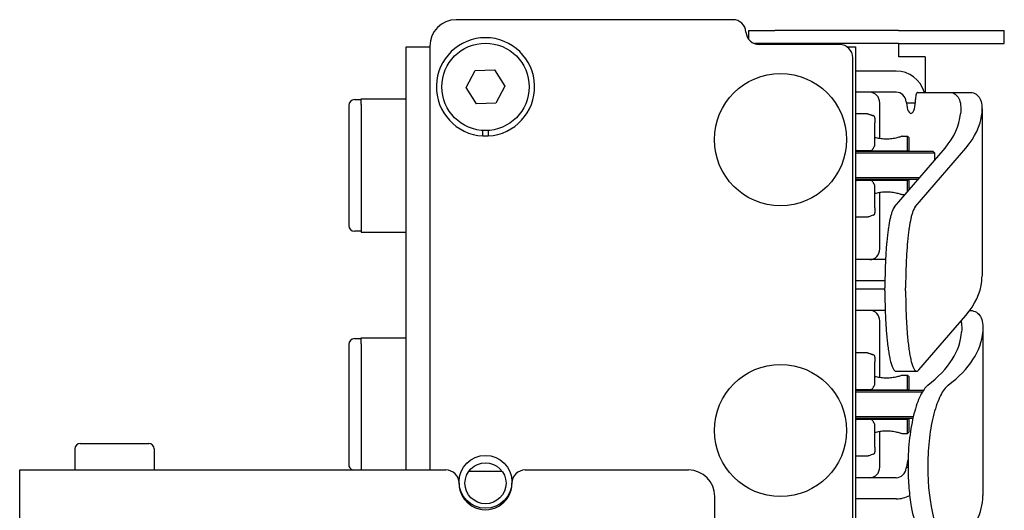
# Model space of a CAD drawing. Units: inches. Extents: x 3.8 to 26.7, y 3 to 21.8.
# Drawn here: x 3.8 to 8.4, y 12.8 to 15.1 of the extents above; entities that cross this region are included whole.
import ezdxf

# ---------------------------------------------------------------- set-up
doc = ezdxf.new("R2010")
doc.units = ezdxf.units.IN
doc.header["$MEASUREMENT"] = 0
doc.layers.add('Unified Visible', color=7, linetype='Continuous', lineweight=25)

msp = doc.modelspace()

# ---------------------------------------------------------------- linework, layer by layer
at = {"layer": 'Unified Visible'}
for p, q in [((7.1284, 15.0898), (5.8207, 15.0898)), ((7.202, 15.0392), (7.327, 15.0392)), ((7.202, 15.0392), (7.202, 14.9992)), ((7.9124, 15.0392), (7.327, 15.0392)), ((7.9124, 15.0392), (8.4124, 15.0392)), ((8.4124, 14.9767), (8.4124, 15.0392)), ((5.584, 12.9612), (5.584, 14.9609)), ((5.584, 14.9609), (5.6957, 14.9609)), ((5.6957, 14.9648), (5.6957, 12.9612)), ((7.327, 14.9767), (7.2306, 14.9767)), ((7.6332, 14.9725), (7.2532, 14.9725)), ((7.9124, 14.9767), (7.327, 14.9767)), ((7.6695, 14.9609), (7.709, 14.9609)), ((7.709, 14.9609), (7.709, 12.7109)), ((7.9124, 14.9767), (8.4124, 14.9767)), ((7.9138, 14.9142), (7.9138, 14.9767)), ((7.6957, 10.5096), (7.6957, 14.91)), ((8.0388, 14.9142), (7.9138, 14.9142)), ((8.0388, 14.9142), (8.0388, 14.7464)), ((5.9104, 14.8493), (6.0013, 14.8529)), ((6.0013, 14.8529), (6.0498, 14.776)), ((5.8681, 14.7688), (5.9104, 14.8493)), ((7.9017, 14.8469), (7.709, 14.8469)), ((5.9167, 14.6919), (5.8681, 14.7688)), ((6.0498, 14.776), (6.0076, 14.6955)), ((5.3712, 14.7158), (5.584, 14.7158)), ((5.3712, 14.6883), (5.3712, 14.7158)), ((7.9017, 14.7469), (7.709, 14.7469)), ((7.9926, 14.7164), (7.9926, 14.7129)), ((8.0025, 14.7464), (8.1541, 14.7464)), ((8.1541, 14.7464), (8.2527, 14.7464)), ((5.3122, 14.6843), (5.3122, 14.1174)), ((5.3397, 14.7119), (5.3712, 14.7119)), ((5.3712, 14.6883), (5.3712, 14.1135)), ((6.0076, 14.6955), (5.9167, 14.6919)), ((7.8233, 14.5278), (7.8233, 14.6969)), ((7.9495, 14.6969), (7.992, 14.6969)), ((8.3069, 14.6683), (8.3069, 13.8773)), ((7.7649, 14.645), (7.709, 14.645)), ((7.7649, 14.645), (7.7649, 14.645)), ((7.8004, 14.625), (7.8004, 14.6021)), ((7.8004, 14.4993), (7.8004, 14.6021)), ((5.9464, 14.5405), (5.9464, 14.5661)), ((5.9716, 14.5661), (5.9716, 14.5405)), ((7.9289, 14.5387), (7.9539, 14.5387)), ((7.9539, 14.4698), (7.9539, 14.5387)), ((7.9618, 14.5308), (7.9539, 14.5387)), ((7.9618, 14.4698), (7.9618, 14.5308)), ((7.8932, 14.2048), (8.1322, 14.4828)), ((7.9912, 14.2048), (8.2302, 14.4828)), ((7.7131, 14.4717), (7.709, 14.4717)), ((7.709, 14.4698), (7.9539, 14.4698)), ((8.076, 14.4668), (7.709, 14.4668)), ((8.0838, 14.4589), (7.709, 14.4589)), ((7.7131, 14.4717), (7.7795, 14.4717)), ((7.8057, 14.4698), (7.8057, 14.4668)), ((7.9045, 14.4698), (7.9045, 14.4668)), ((8.076, 14.4668), (8.0838, 14.4589)), ((8.0838, 14.4265), (8.0838, 14.4589)), ((8.0119, 14.3428), (7.709, 14.3428)), ((8.0051, 14.3349), (7.709, 14.3349)), ((7.709, 14.332), (7.9539, 14.332)), ((7.709, 14.33), (7.7131, 14.33)), ((7.7795, 14.33), (7.7131, 14.33)), ((7.8004, 14.1997), (7.8004, 14.3025)), ((7.8057, 14.3349), (7.8057, 14.332)), ((7.9045, 14.3349), (7.9045, 14.332)), ((7.9539, 14.2754), (7.9539, 14.332)), ((7.9618, 14.2845), (7.9618, 14.332)), ((7.8233, 14.0059), (7.8233, 14.2739)), ((7.9289, 14.2631), (7.9433, 14.2631)), ((7.7649, 14.1568), (7.709, 14.1568)), ((7.7649, 14.1568), (7.7649, 14.1568)), ((7.8004, 14.1997), (7.8004, 14.1767)), ((5.3712, 14.1135), (5.3712, 14.0859)), ((5.3712, 14.0898), (5.3397, 14.0898)), ((5.3712, 14.0859), (5.584, 14.0859)), ((7.8508, 13.9559), (7.709, 13.9559)), ((7.8479, 13.8559), (7.709, 13.8559)), ((7.8477, 13.8159), (7.709, 13.8159)), ((7.8477, 13.8078), (7.8477, 13.8224)), ((7.9457, 13.8078), (7.9457, 13.8224)), ((7.8491, 13.7159), (7.709, 13.7159)), ((8.0088, 13.4342), (8.2302, 13.6918)), ((8.2491, 13.7154), (8.2517, 13.7154)), ((7.8233, 13.3979), (7.8233, 13.6659)), ((8.3111, 13.6314), (8.3111, 12.8404)), ((5.3122, 13.5544), (5.3122, 12.9875)), ((5.3397, 13.582), (5.3712, 13.582)), ((5.3712, 13.5859), (5.584, 13.5859)), ((5.3712, 13.5583), (5.3712, 13.5859)), ((5.3712, 13.5583), (5.3712, 12.9835)), ((7.7649, 13.515), (7.709, 13.515)), ((7.7649, 13.515), (7.7649, 13.515)), ((7.8004, 13.4951), (7.8004, 13.4721)), ((7.8004, 13.3693), (7.8004, 13.4721)), ((7.9007, 13.4283), (7.9987, 13.4283)), ((7.9289, 13.4087), (7.9539, 13.4087)), ((7.9539, 13.3398), (7.9539, 13.4087)), ((7.9618, 13.4009), (7.9539, 13.4087)), ((7.9618, 13.3398), (7.9618, 13.4009)), ((7.7131, 13.3418), (7.709, 13.3418)), ((7.709, 13.3398), (7.9539, 13.3398)), ((8.0291, 13.3369), (7.709, 13.3369)), ((8.0242, 13.329), (7.709, 13.329)), ((7.7131, 13.3418), (7.7795, 13.3418)), ((7.8057, 13.3398), (7.8057, 13.3369)), ((7.9045, 13.3398), (7.9045, 13.3369)), ((7.9818, 13.2129), (7.709, 13.2129)), ((7.98, 13.205), (7.709, 13.205)), ((7.709, 13.202), (7.9539, 13.202)), ((7.709, 13.2001), (7.7131, 13.2001)), ((7.7795, 13.2001), (7.7131, 13.2001)), ((7.8057, 13.205), (7.8057, 13.202)), ((7.9045, 13.205), (7.9045, 13.202)), ((7.9539, 13.1331), (7.9539, 13.202)), ((7.9618, 13.141), (7.9618, 13.202)), ((7.8004, 13.0697), (7.8004, 13.1725)), ((7.8233, 12.9749), (7.8233, 13.144)), ((7.9289, 13.1331), (7.9539, 13.1331)), ((7.9618, 13.141), (7.9539, 13.1331)), ((4.0419, 13.0862), (4.3669, 13.0862)), ((4.0169, 13.0612), (4.0169, 12.9612)), ((4.3919, 13.0612), (4.3919, 12.9612)), ((7.8004, 13.0697), (7.8004, 13.0468)), ((7.7649, 13.0268), (7.709, 13.0268)), ((7.7649, 13.0268), (7.7649, 13.0268)), ((3.7564, 10.2112), (3.7564, 12.9612)), ((3.7564, 12.9612), (4.115, 12.9612)), ((4.115, 12.9612), (5.7715, 12.9612)), ((5.3712, 12.9835), (5.3712, 12.9612)), ((5.8809, 12.956), (6.0371, 12.956)), ((6.1465, 12.9612), (6.9184, 12.9612)), ((7.9495, 12.9749), (7.9572, 12.9749)), ((7.9572, 12.9853), (7.9572, 12.9708)), ((8.0506, 12.9853), (8.0506, 12.9708)), ((7.9017, 12.9249), (7.709, 12.9249)), ((7.0434, 12.2305), (7.0434, 12.8362)), ((7.9017, 12.8249), (7.709, 12.8249))]:
    msp.add_line(p, q, dxfattribs=at)
for centre, radius in [((5.959, 14.7724), 0.2067), ((7.354, 14.5229), 0.3125), ((7.354, 13.1479), 0.3125), ((5.959, 12.9054), 0.125), ((5.959, 12.8984), 0.097)]:
    msp.add_circle(centre, radius, dxfattribs=at)
for centre, radius, start, end in [((5.8207, 14.9648), 0.125, 90, 180), ((7.1284, 15.0273), 0.0625, 3.5487, 90), ((5.959, 14.7724), 0.2323, 273.1091, 266.8909), ((7.2532, 15.035), 0.0625, 183.5487, 270), ((7.6332, 14.91), 0.0625, 0, 90), ((5.3397, 14.6843), 0.0276, 90, 180), ((7.7886, 14.625), 0.0118, 0, 73.3776), ((5.959, 14.7724), 0.2323, 266.8909, 273.1091), ((7.7886, 14.4993), 0.0118, 328.6061, 0), ((7.7795, 14.4835), 0.0118, 270, 331.5414), ((7.7795, 14.3182), 0.0118, 28.4586, 90), ((7.7886, 14.3025), 0.0118, 0, 31.3939), ((7.7886, 14.1767), 0.0118, 286.5786, 0), ((5.3397, 14.1174), 0.0276, 180, 270), ((5.3397, 13.5544), 0.0276, 90, 180), ((7.7886, 13.4951), 0.0118, 0, 73.3776), ((7.7886, 13.3693), 0.0118, 328.6061, 0), ((7.7795, 13.3536), 0.0118, 270, 331.5414), ((7.7795, 13.1883), 0.0118, 28.4586, 90), ((7.7886, 13.1725), 0.0118, 0, 31.3939), ((4.0419, 13.0612), 0.025, 90, 180), ((4.3669, 13.0612), 0.025, 0, 90), ((7.7886, 13.0468), 0.0118, 286.5786, 0), ((5.3397, 12.9875), 0.0276, 180, 252.2381), ((5.7715, 12.8987), 0.0625, 359.8472, 90), ((6.1465, 12.8987), 0.0625, 90, 180.1528), ((6.9184, 12.8362), 0.125, 0, 90), ((5.959, 12.8982), 0.125, 179.8472, 0.1528)]:
    msp.add_arc(centre, radius, start, end, dxfattribs=at)
for centre, major_axis, ratio, start_param, end_param in [((7.9017, 14.6969), (0, 0.15), 0.943283, 5.048693, 6.283185), ((7.7762, 14.6969), (0, 0.05), 0.943283, 4.712389, 6.283185), ((7.9017, 14.6969), (0, 0.05), 0.943283, 4.819259, 6.283185), ((7.9707, 14.7129), (0, -0.066), 0.33199, 4.957253, 7.853982), ((4.429, 15.0149), (3.7767, -0.3695), 0.257145, 6.109163, 6.282503), ((4.429, 15.0149), (3.8768, -0.3682), 0.250634, 6.107809, 6.281149), ((7.7762, 14.0059), (0, -0.05), 0.943283, 0, 1.570796), ((4.429, 14.2239), (3.8768, -0.3682), 0.250634, 6.107809, 6.281149), ((7.7762, 13.6659), (0, 0.05), 0.943283, 4.712389, 6.283185), ((4.3588, 13.9839), (-3.8511, 0.3766), 0.257019, 2.876881, 3.147849), ((4.3588, 13.9839), (-3.9512, 0.3753), 0.250634, 2.875553, 3.146521), ((7.9707, 12.9589), (0, 0.066), 0.33199, 0.647778, 1.326547), ((7.7762, 12.9749), (0, -0.05), 0.943283, 0, 1.570796), ((7.9017, 12.9749), (0, -0.05), 0.943283, 0, 1.46419), ((7.9017, 12.9749), (0, -0.15), 0.943283, 0, 0.462723), ((4.3588, 13.1929), (-3.9512, 0.3753), 0.250634, 2.911882, 3.14672)]:
    msp.add_ellipse(centre, major_axis=major_axis, ratio=ratio, start_param=start_param, end_param=end_param, dxfattribs=at)
for points, knots in [([(8.0025, 14.7464), (8.0013, 14.7464), (8, 14.7456), (7.9975, 14.7426), (7.9964, 14.7403), (7.9947, 14.735), (7.9939, 14.7316), (7.9929, 14.7242), (7.9926, 14.7202), (7.9926, 14.7164)], [-0.1148149, -0.1148149, -0.1148149, -0.1148149, -0.086111, -0.086111, -0.0574071, -0.0574071, -0.0287035, -0.0287035, 0, 0, 0, 0]), ([(8.1541, 14.7464), (8.1744, 14.7442), (8.189, 14.7343), (8.1976, 14.7169), (8.206, 14.7), (8.2088, 14.6759), (8.2056, 14.6447)], [0, 0, 0, 0, 0.507175, 0.507175, 0.507175, 1, 1, 1, 1]), ([(8.2527, 14.7464), (8.2631, 14.7453), (8.272, 14.7423), (8.2868, 14.7326), (8.2926, 14.726), (8.3015, 14.709), (8.3045, 14.6986), (8.3073, 14.6742), (8.3072, 14.6603), (8.3056, 14.6447)], [0, 0, 0, 0, 0.476042, 0.476042, 0.949343, 0.949343, 1.43644, 1.43644, 1.926132, 1.926132, 1.926132, 1.926132]), ([(7.7649, 14.645), (7.7656, 14.645), (7.7662, 14.6449), (7.7674, 14.6447), (7.7681, 14.6446), (7.7687, 14.6443), (7.7688, 14.6443), (7.769, 14.6443), (7.769, 14.6442), (7.769, 14.6442), (7.7691, 14.6442), (7.7691, 14.6442), (7.7691, 14.6442), (7.7691, 14.6442), (7.7692, 14.6442), (7.7692, 14.6442), (7.7692, 14.6442), (7.7692, 14.6442), (7.7692, 14.6442), (7.7693, 14.6441), (7.7693, 14.6441), (7.7694, 14.6441), (7.7696, 14.644), (7.7707, 14.6436), (7.7724, 14.6429), (7.7779, 14.6409), (7.7825, 14.6393), (7.7894, 14.6371), (7.7906, 14.6367), (7.7919, 14.6363)], [0.0000182, 0.0000182, 0.0000182, 0.0000182, 0.0047872, 0.0047872, 0.00958, 0.00958, 0.0103409, 0.0103409, 0.0105718, 0.0105718, 0.0108133, 0.0108133, 0.0110542, 0.0110542, 0.0115359, 0.0115359, 0.0122024, 0.0122024, 0.0142001, 0.0142001, 0.0201898, 0.0201898, 0.0381719, 0.0381719, 0.0924853, 0.0924853, 0.1645978, 0.1645978, 0.1801801, 0.1801801, 0.1801801, 0.1801801]), ([(7.7693, 14.6441), (7.7693, 14.6441), (7.7693, 14.6441), (7.7693, 14.6441), (7.7694, 14.6441), (7.7699, 14.6439), (7.7707, 14.6436), (7.774, 14.6423), (7.7776, 14.641), (7.7852, 14.6384), (7.7884, 14.6374), (7.7919, 14.6363)], [0.0390989, 0.0390989, 0.0390989, 0.0390989, 0.0419627, 0.0419627, 0.0542372, 0.0542372, 0.0911739, 0.0911739, 0.1629105, 0.1629105, 0.2049114, 0.2049114, 0.2049114, 0.2049114]), ([(7.9289, 14.5387), (7.9289, 14.5387), (7.9283, 14.5384), (7.9259, 14.5376), (7.9242, 14.537), (7.9174, 14.5349), (7.9109, 14.5329), (7.8974, 14.5296), (7.8895, 14.5279), (7.8726, 14.5256), (7.8638, 14.525), (7.8472, 14.525), (7.8383, 14.5256), (7.8215, 14.5279), (7.8136, 14.5296), (7.8048, 14.5318), (7.8025, 14.5323), (7.8004, 14.5329)], [0.2588341, 0.2588341, 0.2588341, 0.2588341, 0.2920773, 0.2920773, 0.3253205, 0.3253205, 0.391807, 0.391807, 0.4547376, 0.4547376, 0.5176682, 0.5176682, 0.5805988, 0.5805988, 0.6435294, 0.6435294, 0.6653922, 0.6653922, 0.6653922, 0.6653922]), ([(7.8004, 14.2688), (7.8025, 14.2694), (7.8048, 14.27), (7.8136, 14.2722), (7.8215, 14.2738), (7.8383, 14.2761), (7.8472, 14.2767), (7.8555, 14.2767), (7.8638, 14.2767), (7.8726, 14.2761), (7.8895, 14.2738), (7.8974, 14.2722), (7.9109, 14.2688), (7.9174, 14.2669), (7.9242, 14.2647), (7.9259, 14.2641), (7.9283, 14.2633), (7.9289, 14.2631), (7.9289, 14.2631)], [0.8876124, 0.8876124, 0.8876124, 0.8876124, 0.9094752, 0.9094752, 0.9724058, 0.9724058, 1.0353364, 1.0353364, 1.0353364, 1.098267, 1.098267, 1.1611976, 1.1611976, 1.2276841, 1.2276841, 1.2609273, 1.2609273, 1.2941705, 1.2941705, 1.2941705, 1.2941705]), ([(7.8932, 14.2048), (7.8893, 14.2002), (7.8856, 14.1931), (7.8821, 14.1838), (7.8804, 14.1791), (7.8787, 14.1738), (7.8771, 14.168), (7.8754, 14.1622), (7.8739, 14.156), (7.8724, 14.1493), (7.8694, 14.136), (7.8668, 14.1212), (7.8644, 14.1051), (7.8632, 14.097), (7.862, 14.0887), (7.861, 14.0802), (7.8599, 14.0717), (7.859, 14.063), (7.8581, 14.0541), (7.8562, 14.0364), (7.8547, 14.018), (7.8534, 13.999), (7.8527, 13.9895), (7.8521, 13.9798), (7.8516, 13.9702), (7.8511, 13.9606), (7.8506, 13.9509), (7.8502, 13.9412), (7.8493, 13.9217), (7.8487, 13.9021), (7.8483, 13.8823), (7.8479, 13.8625), (7.8477, 13.8425), (7.8477, 13.8224)], [0, 0, 0, 0, 0.125, 0.125, 0.125, 0.1875, 0.1875, 0.1875, 0.25, 0.25, 0.25, 0.375, 0.375, 0.375, 0.4375, 0.4375, 0.4375, 0.5, 0.5, 0.5, 0.625, 0.625, 0.625, 0.6875, 0.6875, 0.6875, 0.75, 0.75, 0.75, 0.875, 0.875, 0.875, 1, 1, 1, 1]), ([(7.9912, 14.2048), (7.9873, 14.2002), (7.9836, 14.1931), (7.9802, 14.1838), (7.9784, 14.1791), (7.9767, 14.1738), (7.9751, 14.168), (7.9734, 14.1622), (7.9719, 14.156), (7.9704, 14.1493), (7.9674, 14.136), (7.9648, 14.1212), (7.9624, 14.1051), (7.9612, 14.097), (7.9601, 14.0887), (7.959, 14.0802), (7.958, 14.0717), (7.957, 14.063), (7.9561, 14.0541), (7.9543, 14.0364), (7.9527, 14.018), (7.9514, 13.999), (7.9507, 13.9895), (7.9501, 13.9798), (7.9496, 13.9702), (7.9491, 13.9606), (7.9486, 13.9509), (7.9482, 13.9412), (7.9473, 13.9217), (7.9467, 13.9021), (7.9463, 13.8823), (7.9459, 13.8625), (7.9457, 13.8425), (7.9457, 13.8224)], [0, 0, 0, 0, 0.125, 0.125, 0.125, 0.1875, 0.1875, 0.1875, 0.25, 0.25, 0.25, 0.375, 0.375, 0.375, 0.4375, 0.4375, 0.4375, 0.5, 0.5, 0.5, 0.625, 0.625, 0.625, 0.6875, 0.6875, 0.6875, 0.75, 0.75, 0.75, 0.875, 0.875, 0.875, 1, 1, 1, 1]), ([(7.7919, 14.1654), (7.7854, 14.1635), (7.7801, 14.1616), (7.7725, 14.1589), (7.7702, 14.158), (7.7694, 14.1576), (7.7693, 14.1576), (7.7693, 14.1576), (7.7693, 14.1576), (7.7692, 14.1576), (7.7692, 14.1576), (7.7692, 14.1576), (7.7692, 14.1575), (7.7691, 14.1575), (7.7691, 14.1575), (7.7691, 14.1575), (7.7691, 14.1575), (7.769, 14.1575), (7.769, 14.1575), (7.7689, 14.1575), (7.7689, 14.1574), (7.7684, 14.1573), (7.7679, 14.1571), (7.7669, 14.1569), (7.7664, 14.1568), (7.7656, 14.1568), (7.7653, 14.1568), (7.7649, 14.1568)], [0, 0, 0, 0, 0.0770285, 0.0770285, 0.1521003, 0.1521003, 0.1612603, 0.1612603, 0.1656496, 0.1656496, 0.167835, 0.167835, 0.1686564, 0.1686564, 0.1688946, 0.1688946, 0.1691341, 0.1691341, 0.1693746, 0.1693746, 0.1698585, 0.1698585, 0.1737158, 0.1737158, 0.1775237, 0.1775237, 0.1798735, 0.1798735, 0.1798735, 0.1798735]), ([(7.7919, 14.1654), (7.7854, 14.1635), (7.7801, 14.1616), (7.7726, 14.1589), (7.7702, 14.158), (7.7694, 14.1576), (7.7693, 14.1576), (7.7693, 14.1576), (7.7693, 14.1576), (7.7693, 14.1576)], [0, 0, 0, 0, 0.0766693, 0.0766693, 0.151684, 0.151684, 0.1611305, 0.1611305, 0.1655234, 0.1655234, 0.1655234, 0.1655234]), ([(7.8477, 13.8078), (7.8477, 13.7842), (7.848, 13.7606), (7.8485, 13.7371), (7.8488, 13.7253), (7.8492, 13.7136), (7.8496, 13.7021), (7.8501, 13.6905), (7.8506, 13.6791), (7.8512, 13.6677), (7.8524, 13.6451), (7.8539, 13.6229), (7.8557, 13.6013), (7.8567, 13.5905), (7.8577, 13.5798), (7.8588, 13.5694), (7.8599, 13.559), (7.8611, 13.549), (7.8625, 13.5393), (7.8638, 13.5296), (7.8652, 13.5203), (7.8667, 13.5113), (7.8683, 13.5024), (7.8699, 13.4939), (7.8717, 13.486), (7.8734, 13.4781), (7.8753, 13.4709), (7.8772, 13.4644), (7.8782, 13.4611), (7.8792, 13.458), (7.8802, 13.4551), (7.8812, 13.4522), (7.8823, 13.4496), (7.8834, 13.4471), (7.8855, 13.4422), (7.8877, 13.4383), (7.8899, 13.4353), (7.8911, 13.4338), (7.8922, 13.4325), (7.8934, 13.4315), (7.8945, 13.4304), (7.8957, 13.4296), (7.8969, 13.4291), (7.8981, 13.4285), (7.8994, 13.4283), (7.9007, 13.4283)], [0, 0, 0, 0, 0.125, 0.125, 0.125, 0.1875, 0.1875, 0.1875, 0.25, 0.25, 0.25, 0.375, 0.375, 0.375, 0.4375, 0.4375, 0.4375, 0.5, 0.5, 0.5, 0.5625, 0.5625, 0.5625, 0.625, 0.625, 0.625, 0.6875, 0.6875, 0.6875, 0.71875, 0.71875, 0.71875, 0.75, 0.75, 0.75, 0.8125, 0.8125, 0.8125, 0.84375, 0.84375, 0.84375, 0.875, 0.875, 0.875, 0.909013, 0.909013, 0.909013, 0.909013]), ([(7.9457, 13.8078), (7.9457, 13.7842), (7.946, 13.7606), (7.9466, 13.7371), (7.9468, 13.7253), (7.9472, 13.7136), (7.9477, 13.7021), (7.9481, 13.6905), (7.9486, 13.6791), (7.9492, 13.6677), (7.9504, 13.6451), (7.9519, 13.6229), (7.9537, 13.6013), (7.9547, 13.5905), (7.9557, 13.5798), (7.9568, 13.5694), (7.958, 13.559), (7.9592, 13.549), (7.9605, 13.5393), (7.9618, 13.5296), (7.9632, 13.5203), (7.9647, 13.5113), (7.9663, 13.5024), (7.9679, 13.4939), (7.9697, 13.486), (7.9714, 13.4781), (7.9733, 13.4709), (7.9752, 13.4644), (7.9762, 13.4611), (7.9772, 13.458), (7.9782, 13.4551), (7.9793, 13.4522), (7.9803, 13.4496), (7.9814, 13.4471), (7.9835, 13.4422), (7.9857, 13.4383), (7.988, 13.4353), (7.9891, 13.4338), (7.9902, 13.4325), (7.9914, 13.4315), (7.9925, 13.4304), (7.9937, 13.4296), (7.9949, 13.4291), (7.9996, 13.427), (8.0042, 13.4288), (8.0088, 13.4342)], [0, 0, 0, 0, 0.125, 0.125, 0.125, 0.1875, 0.1875, 0.1875, 0.25, 0.25, 0.25, 0.375, 0.375, 0.375, 0.4375, 0.4375, 0.4375, 0.5, 0.5, 0.5, 0.5625, 0.5625, 0.5625, 0.625, 0.625, 0.625, 0.6875, 0.6875, 0.6875, 0.71875, 0.71875, 0.71875, 0.75, 0.75, 0.75, 0.8125, 0.8125, 0.8125, 0.84375, 0.84375, 0.84375, 0.875, 0.875, 0.875, 1, 1, 1, 1]), ([(8.2517, 13.7154), (8.2628, 13.7145), (8.2724, 13.7116), (8.2883, 13.7019), (8.2947, 13.6952), (8.3044, 13.678), (8.3077, 13.6675), (8.3113, 13.6431), (8.3116, 13.6291), (8.3104, 13.6135)], [0, 0, 0, 0, 0.490192, 0.490192, 0.977503, 0.977503, 1.464937, 1.464937, 1.955119, 1.955119, 1.955119, 1.955119]), ([(8.2076, 13.6655), (8.2084, 13.6623), (8.209, 13.659), (8.2095, 13.6556), (8.2113, 13.6434), (8.2116, 13.6294), (8.2104, 13.6135)], [0.679218, 0.679218, 0.679218, 0.679218, 0.75, 0.75, 0.75, 1, 1, 1, 1]), ([(7.7649, 13.515), (7.7656, 13.515), (7.7662, 13.515), (7.7674, 13.5148), (7.7681, 13.5146), (7.7687, 13.5144), (7.7688, 13.5144), (7.769, 13.5143), (7.769, 13.5143), (7.769, 13.5143), (7.7691, 13.5143), (7.7691, 13.5143), (7.7691, 13.5143), (7.7691, 13.5143), (7.7692, 13.5143), (7.7692, 13.5142), (7.7692, 13.5142), (7.7692, 13.5142), (7.7692, 13.5142), (7.7693, 13.5142), (7.7693, 13.5142), (7.7694, 13.5142), (7.7696, 13.5141), (7.7707, 13.5137), (7.7724, 13.513), (7.7779, 13.511), (7.7825, 13.5093), (7.7894, 13.5072), (7.7906, 13.5068), (7.7919, 13.5064)], [0.0000182, 0.0000182, 0.0000182, 0.0000182, 0.0047872, 0.0047872, 0.00958, 0.00958, 0.0103409, 0.0103409, 0.0105718, 0.0105718, 0.0108133, 0.0108133, 0.0110542, 0.0110542, 0.0115359, 0.0115359, 0.0122024, 0.0122024, 0.0142001, 0.0142001, 0.0201898, 0.0201898, 0.0381719, 0.0381719, 0.0924853, 0.0924853, 0.1645978, 0.1645978, 0.1801801, 0.1801801, 0.1801801, 0.1801801]), ([(7.7693, 13.5142), (7.7693, 13.5142), (7.7693, 13.5142), (7.7693, 13.5142), (7.7694, 13.5142), (7.7699, 13.514), (7.7707, 13.5137), (7.774, 13.5124), (7.7776, 13.511), (7.7852, 13.5085), (7.7884, 13.5075), (7.7919, 13.5064)], [0.0390989, 0.0390989, 0.0390989, 0.0390989, 0.0419627, 0.0419627, 0.0542372, 0.0542372, 0.0911739, 0.0911739, 0.1629105, 0.1629105, 0.2049114, 0.2049114, 0.2049114, 0.2049114]), ([(7.9289, 13.4087), (7.9289, 13.4087), (7.9283, 13.4085), (7.9259, 13.4077), (7.9242, 13.4071), (7.9174, 13.4049), (7.9109, 13.403), (7.8974, 13.3996), (7.8895, 13.398), (7.8726, 13.3957), (7.8638, 13.3951), (7.8472, 13.3951), (7.8383, 13.3957), (7.8215, 13.398), (7.8136, 13.3996), (7.8048, 13.4018), (7.8025, 13.4024), (7.8004, 13.403)], [0.2588341, 0.2588341, 0.2588341, 0.2588341, 0.2920773, 0.2920773, 0.3253205, 0.3253205, 0.391807, 0.391807, 0.4547376, 0.4547376, 0.5176682, 0.5176682, 0.5805988, 0.5805988, 0.6435294, 0.6435294, 0.6653922, 0.6653922, 0.6653922, 0.6653922]), ([(8.0504, 13.3614), (8.0386, 13.3522), (8.0267, 13.3357), (8.0042, 13.2894), (7.9939, 13.2602), (7.9763, 13.1919), (7.9693, 13.1537), (7.9597, 13.0716), (7.9572, 13.0287), (7.9572, 12.9853)], [0, 0, 0, 0, 0.323834, 0.323834, 0.649849, 0.649849, 0.978038, 0.978038, 1.308123, 1.308123, 1.308123, 1.308123]), ([(8.1463, 13.3614), (8.1341, 13.3522), (8.122, 13.3357), (8.0989, 13.2895), (8.0883, 13.2603), (8.0702, 13.1921), (8.063, 13.1538), (8.0532, 13.0717), (8.0506, 13.0287), (8.0506, 12.9853)], [0, 0, 0, 0, 0.330935, 0.330935, 0.661947, 0.661947, 0.99244, 0.99244, 1.323132, 1.323132, 1.323132, 1.323132]), ([(7.8004, 13.1389), (7.8025, 13.1395), (7.8048, 13.14), (7.8136, 13.1422), (7.8215, 13.1439), (7.8383, 13.1462), (7.8472, 13.1468), (7.8555, 13.1468), (7.8638, 13.1468), (7.8726, 13.1462), (7.8895, 13.1439), (7.8974, 13.1422), (7.9109, 13.1389), (7.9174, 13.1369), (7.9242, 13.1348), (7.9259, 13.1342), (7.9283, 13.1334), (7.9289, 13.1331), (7.9289, 13.1331)], [0.8876124, 0.8876124, 0.8876124, 0.8876124, 0.9094752, 0.9094752, 0.9724058, 0.9724058, 1.0353364, 1.0353364, 1.0353364, 1.098267, 1.098267, 1.1611976, 1.1611976, 1.2276841, 1.2276841, 1.2609273, 1.2609273, 1.2941705, 1.2941705, 1.2941705, 1.2941705]), ([(7.7919, 13.0355), (7.7854, 13.0335), (7.7801, 13.0317), (7.7725, 13.0289), (7.7702, 13.028), (7.7694, 13.0277), (7.7693, 13.0277), (7.7693, 13.0277), (7.7693, 13.0277), (7.7692, 13.0277), (7.7692, 13.0276), (7.7692, 13.0276), (7.7692, 13.0276), (7.7691, 13.0276), (7.7691, 13.0276), (7.7691, 13.0276), (7.7691, 13.0276), (7.769, 13.0276), (7.769, 13.0276), (7.7689, 13.0275), (7.7689, 13.0275), (7.7684, 13.0273), (7.7679, 13.0272), (7.7669, 13.027), (7.7664, 13.0269), (7.7656, 13.0269), (7.7653, 13.0268), (7.7649, 13.0268)], [0, 0, 0, 0, 0.0770285, 0.0770285, 0.1521003, 0.1521003, 0.1612603, 0.1612603, 0.1656496, 0.1656496, 0.167835, 0.167835, 0.1686564, 0.1686564, 0.1688946, 0.1688946, 0.1691341, 0.1691341, 0.1693746, 0.1693746, 0.1698585, 0.1698585, 0.1737158, 0.1737158, 0.1775237, 0.1775237, 0.1798735, 0.1798735, 0.1798735, 0.1798735]), ([(7.7919, 13.0355), (7.7854, 13.0336), (7.7801, 13.0317), (7.7726, 13.029), (7.7702, 13.028), (7.7694, 13.0277), (7.7693, 13.0277), (7.7693, 13.0277), (7.7693, 13.0277), (7.7693, 13.0277)], [0, 0, 0, 0, 0.0766693, 0.0766693, 0.151684, 0.151684, 0.1611305, 0.1611305, 0.1655234, 0.1655234, 0.1655234, 0.1655234]), ([(7.9572, 12.9708), (7.9572, 12.9389), (7.9585, 12.9073), (7.9638, 12.8456), (7.9676, 12.816), (7.9805, 12.7435), (7.9905, 12.7072), (8.0067, 12.6637), (8.0126, 12.6504), (8.0307, 12.6166), (8.0434, 12.602), (8.0594, 12.5945), (8.0635, 12.5932), (8.068, 12.5932)], [0, 0, 0, 0, 0.242875, 0.242875, 0.485024, 0.485024, 0.868994, 0.868994, 1.068984, 1.068984, 1.460127, 1.460127, 1.571347, 1.571347, 1.571347, 1.571347]), ([(8.0506, 12.9708), (8.0506, 12.939), (8.052, 12.9074), (8.0573, 12.8459), (8.0613, 12.8163), (8.074, 12.7465), (8.084, 12.7092), (8.1015, 12.6634), (8.1076, 12.6499), (8.1259, 12.6171), (8.1382, 12.6031), (8.1586, 12.5927), (8.1709, 12.5897), (8.1848, 12.602)], [0, 0, 0, 0, 0.242383, 0.242383, 0.484647, 0.484647, 0.848607, 0.848607, 1.028827, 1.028827, 1.361085, 1.361085, 1.584871, 1.584871, 1.584871, 1.584871])]:
    msp.add_open_spline(points, degree=3, knots=knots, dxfattribs=at)
for points in [[(7.9485, 14.7022), (7.9487, 14.7004), (7.949, 14.6987), (7.9495, 14.6969)], [(7.7986, 14.4931), (7.7957, 14.4883), (7.7928, 14.4832), (7.7899, 14.4779)], [(7.7899, 14.3238), (7.7928, 14.3185), (7.7957, 14.3134), (7.7986, 14.3086)], [(8.3056, 13.8537), (8.3065, 13.862), (8.3069, 13.8699), (8.3069, 13.8773)], [(7.7986, 13.3632), (7.7957, 13.3584), (7.7928, 13.3533), (7.7899, 13.348)], [(7.7899, 13.1939), (7.7928, 13.1886), (7.7957, 13.1835), (7.7986, 13.1787)], [(7.9495, 12.9749), (7.949, 12.9732), (7.9487, 12.9714), (7.9485, 12.9696)], [(8.3104, 12.8227), (8.3109, 12.8288), (8.3111, 12.8347), (8.3111, 12.8404)]]:
    msp.add_open_spline(points, degree=3, dxfattribs=at)
for points in [[(7.9618, 14.4698), (7.958, 14.4698), (7.9539, 14.4698)], [(7.9618, 14.332), (7.958, 14.332), (7.9539, 14.332)], [(7.9618, 13.3398), (7.958, 13.3398), (7.9539, 13.3398)], [(7.9618, 13.202), (7.958, 13.202), (7.9539, 13.202)]]:
    msp.add_rational_spline(points, [1.1803972993, 1.19030349755, 1.19887970621], degree=2, dxfattribs=at)

doc.saveas('drawing.dxf')
